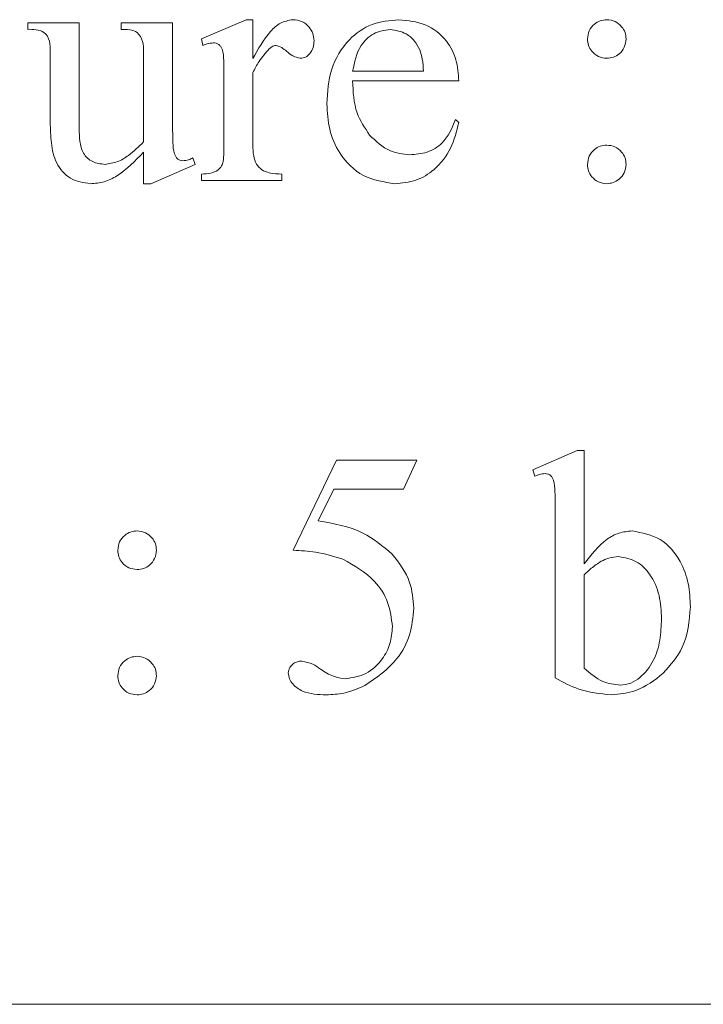
# Model space of a CAD drawing. Units: millimetres. Extents: x -1365 to 1494, y -1341 to 1369.
# Drawn here: x 4 to 10, y 273 to 282 of the extents above; entities that cross this region are included whole.
import ezdxf

# ---------------------------------------------------------------- set-up
doc = ezdxf.new("R2010")
doc.units = ezdxf.units.MM

msp = doc.modelspace()

# ---------------------------------------------------------------- linework, layer by layer
at = {"color": 7, "linetype": 'Continuous', "lineweight": 18}
for p, q in [((3.8502, 281.6185), (3.8502, 281.6741)), ((3.8502, 281.6741), (4.2946, 281.6741)), ((4.2946, 281.6741), (4.2946, 280.7613)), ((4.6558, 281.6185), (4.6558, 281.6741)), ((4.6558, 281.6741), (5.1002, 281.6741)), ((5.1002, 281.6741), (5.1002, 280.8407)), ((5.3502, 281.5352), (5.736, 281.7018)), ((5.736, 281.7018), (5.7946, 281.7018)), ((5.7946, 281.7018), (5.7946, 281.3655)), ((5.3628, 281.4796), (5.3502, 281.5352)), ((4.0446, 280.816), (4.0446, 281.4241)), ((4.8502, 280.6454), (4.8502, 281.4241)), ((5.7946, 281.2457), (5.7946, 280.6185)), ((6.6558, 281.2574), (7.2669, 281.2574)), ((5.5446, 280.6185), (5.5446, 281.1463)), ((7.5724, 281.1741), (6.6558, 281.1741)), ((7.5446, 280.8407), (7.5724, 280.813)), ((4.8502, 280.2852), (4.8502, 280.5577)), ((5.2768, 280.5074), (5.2946, 280.4518)), ((5.2946, 280.4518), (4.9127, 280.2852)), ((5.3502, 280.313), (5.3502, 280.3685)), ((6.0446, 280.3685), (6.0446, 280.313)), ((4.9127, 280.2852), (4.8502, 280.2852)), ((6.0446, 280.313), (5.3502, 280.313)), ((8.2113, 277.813), (8.5932, 277.9796)), ((8.5932, 277.9796), (8.6557, 277.9796)), ((8.6557, 277.9796), (8.6557, 276.9996)), ((6.1432, 277.1185), (6.5155, 277.8963)), ((6.5155, 277.8963), (7.2113, 277.8963)), ((7.2113, 277.8963), (7.0958, 277.6463)), ((8.2287, 277.7574), (8.2113, 277.813)), ((6.4921, 277.6463), (6.3584, 277.3737)), ((7.0958, 277.6463), (6.4921, 277.6463)), ((8.4057, 276.0152), (8.4057, 277.4241)), ((8.6557, 276.9058), (8.6557, 276.1003)), ((-15.7686, 273.1956), (41.2315, 273.1956))]:
    msp.add_line(p, q, dxfattribs=at)
for points, knots in [([(5.7946, 281.3655), (5.8396, 281.4477), (5.9022, 281.5623), (6.0278, 281.681), (6.1013, 281.6949), (6.1379, 281.7018)], [0, 0, 0, 0, 0.560845, 0.781186, 1, 1, 1, 1]), ([(6.1379, 281.7018), (6.1651, 281.6991), (6.2193, 281.6936), (6.2786, 281.6433), (6.3163, 281.584), (6.3204, 281.5416), (6.3224, 281.5204)], [0, 0, 0, 0, 0.279744, 0.559384, 0.779664, 1, 1, 1, 1]), ([(6.4335, 280.9762), (6.4395, 281.0771), (6.4515, 281.2783), (6.5997, 281.5265), (6.8175, 281.6794), (6.9758, 281.6944), (7.055, 281.7018)], [0, 0, 0, 0, 0.280689, 0.559858, 0.779848, 1, 1, 1, 1]), ([(7.055, 281.7018), (7.1331, 281.6941), (7.2889, 281.6787), (7.4666, 281.5382), (7.5605, 281.3576), (7.5684, 281.2353), (7.5724, 281.1741)], [0, 0, 0, 0, 0.279897, 0.559124, 0.779301, 1, 1, 1, 1]), ([(8.6835, 281.5352), (8.6864, 281.5598), (8.6922, 281.6089), (8.7378, 281.663), (8.7922, 281.6969), (8.8309, 281.7002), (8.8502, 281.7018)], [0, 0, 0, 0, 0.279486, 0.559206, 0.779665, 1, 1, 1, 1]), ([(8.8502, 281.7018), (8.8748, 281.6989), (8.924, 281.6931), (8.9777, 281.6473), (9.012, 281.5932), (9.0152, 281.5545), (9.0168, 281.5352)], [0, 0, 0, 0, 0.279456, 0.559248, 0.779673, 1, 1, 1, 1]), ([(4.0446, 281.4241), (4.0451, 281.4548), (4.0461, 281.5155), (4.0012, 281.5975), (3.9218, 281.619), (3.8741, 281.6187), (3.8502, 281.6185)], [0, 0, 0, 0, 0.282086, 0.558673, 0.778281, 1, 1, 1, 1]), ([(4.8502, 281.4241), (4.8501, 281.4544), (4.8499, 281.5144), (4.7911, 281.618), (4.7073, 281.6183), (4.6558, 281.6185)], [0, 0, 0, 0, 0.282793, 0.558702, 1, 1, 1, 1]), ([(6.9799, 281.6185), (6.9305, 281.6102), (6.8313, 281.5934), (6.6967, 281.462), (6.6713, 281.3349), (6.6558, 281.2574)], [0, 0, 0, 0, 0.279672, 0.560546, 1, 1, 1, 1]), ([(7.2365, 281.441), (7.222, 281.4683), (7.1932, 281.5228), (7.1065, 281.5957), (7.0278, 281.6099), (6.9799, 281.6185)], [0, 0, 0, 0, 0.281143, 0.562304, 1, 1, 1, 1]), ([(5.4513, 281.5018), (5.4342, 281.5), (5.4036, 281.4969), (5.3753, 281.4849), (5.3628, 281.4796)], [0, 0, 0, 0, 0.559197, 1, 1, 1, 1]), ([(5.5446, 281.1463), (5.544, 281.2129), (5.5431, 281.3127), (5.5403, 281.4245), (5.5178, 281.4701), (5.4998, 281.4883), (5.4766, 281.4996), (5.4598, 281.5011), (5.4513, 281.5018)], [0, 0, 0, 0, 0.500556, 0.749754, 0.812271, 0.874832, 0.937261, 1, 1, 1, 1]), ([(5.9938, 281.4796), (5.9813, 281.4768), (5.9589, 281.4718), (5.9422, 281.4562), (5.9348, 281.4492)], [0, 0, 0, 0, 0.557535, 1, 1, 1, 1]), ([(6.2039, 281.3685), (6.1818, 281.3737), (6.1375, 281.3842), (6.0891, 281.4255), (6.0447, 281.4634), (6.0108, 281.4742), (5.9938, 281.4796)], [0, 0, 0, 0, 0.278946, 0.559973, 0.780795, 1, 1, 1, 1]), ([(6.3224, 281.5204), (6.321, 281.5004), (6.3181, 281.4603), (6.2899, 281.4113), (6.2512, 281.375), (6.2197, 281.3707), (6.2039, 281.3685)], [0, 0, 0, 0, 0.280439, 0.560631, 0.780791, 1, 1, 1, 1]), ([(8.8502, 281.3685), (8.8256, 281.3714), (8.7765, 281.3773), (8.7219, 281.4224), (8.6887, 281.4773), (8.6852, 281.5159), (8.6835, 281.5352)], [0, 0, 0, 0, 0.279621, 0.559348, 0.779654, 1, 1, 1, 1]), ([(9.0168, 281.5352), (9.0139, 281.5106), (9.008, 281.4615), (8.9627, 281.4072), (8.9081, 281.3736), (8.8695, 281.3702), (8.8502, 281.3685)], [0, 0, 0, 0, 0.279505, 0.559279, 0.77966, 1, 1, 1, 1]), ([(5.9348, 281.4492), (5.9042, 281.4143), (5.8496, 281.3518), (5.8114, 281.2781), (5.7946, 281.2457)], [0, 0, 0, 0, 0.559488, 1, 1, 1, 1]), ([(7.2669, 281.2574), (7.2649, 281.2924), (7.2615, 281.3547), (7.2441, 281.4147), (7.2365, 281.441)], [0, 0, 0, 0, 0.56039, 1, 1, 1, 1]), ([(6.6558, 281.1741), (6.6596, 281.0786), (6.6666, 280.9082), (6.7607, 280.7673), (6.802, 280.7053)], [0, 0, 0, 0, 0.560568, 1, 1, 1, 1]), ([(7.0212, 280.2852), (6.9263, 280.2993), (6.7364, 280.3275), (6.5424, 280.5263), (6.4455, 280.7523), (6.4375, 280.9015), (6.4335, 280.9762)], [0, 0, 0, 0, 0.278845, 0.55843, 0.77895, 1, 1, 1, 1]), ([(4.3905, 280.2852), (4.3303, 280.2941), (4.2397, 280.3074), (4.1482, 280.3881), (4.0798, 280.4871), (4.0483, 280.6373), (4.0459, 280.7563), (4.0446, 280.816)], [0, 0, 0, 0, 0.248125, 0.373463, 0.49883, 0.748855, 1, 1, 1, 1]), ([(5.1002, 280.8407), (5.1007, 280.7743), (5.1016, 280.6748), (5.1075, 280.558), (5.1343, 280.5034), (5.1637, 280.4856), (5.1804, 280.4836), (5.1887, 280.4827)], [0, 0, 0, 0, 0.501009, 0.750614, 0.87463, 0.937266, 1, 1, 1, 1]), ([(7.5724, 280.813), (7.5537, 280.7371), (7.5161, 280.5852), (7.3791, 280.4106), (7.2056, 280.3009), (7.0827, 280.2904), (7.0212, 280.2852)], [0, 0, 0, 0, 0.279967, 0.560054, 0.779922, 1, 1, 1, 1]), ([(7.1488, 280.5352), (7.1994, 280.539), (7.3002, 280.5466), (7.4629, 280.6432), (7.5136, 280.7658), (7.5446, 280.8407)], [0, 0, 0, 0, 0.280871, 0.560261, 1, 1, 1, 1]), ([(4.2946, 280.7613), (4.2957, 280.7251), (4.2978, 280.6528), (4.3175, 280.5609), (4.3641, 280.5035), (4.4258, 280.4628), (4.4807, 280.4562), (4.5173, 280.4518)], [0, 0, 0, 0, 0.2507176, 0.5006525, 0.62554, 0.7509763, 1, 1, 1, 1]), ([(4.5173, 280.4518), (4.5538, 280.4575), (4.627, 280.4688), (4.7415, 280.5383), (4.8089, 280.6048), (4.8502, 280.6454)], [0, 0, 0, 0, 0.279194, 0.559225, 1, 1, 1, 1]), ([(6.802, 280.7053), (6.8568, 280.652), (6.9548, 280.5566), (7.0895, 280.5417), (7.1488, 280.5352)], [0, 0, 0, 0, 0.5597691, 1, 1, 1, 1]), ([(4.8502, 280.5577), (4.7788, 280.4828), (4.6794, 280.3784), (4.5121, 280.2946), (4.4311, 280.2883), (4.3905, 280.2852)], [0, 0, 0, 0, 0.560362, 0.780083, 1, 1, 1, 1]), ([(5.5377, 280.4757), (5.5403, 280.5023), (5.545, 280.5498), (5.5447, 280.5975), (5.5446, 280.6185)], [0, 0, 0, 0, 0.55976, 1, 1, 1, 1]), ([(5.7946, 280.6185), (5.795, 280.5869), (5.7957, 280.5304), (5.8155, 280.4776), (5.8242, 280.4545)], [0, 0, 0, 0, 0.560545, 1, 1, 1, 1]), ([(8.6835, 280.451), (8.6864, 280.4756), (8.6921, 280.5248), (8.7374, 280.5788), (8.7913, 280.6135), (8.83, 280.6169), (8.8493, 280.6185)], [0, 0, 0, 0, 0.279606, 0.559375, 0.779617, 1, 1, 1, 1]), ([(8.8493, 280.6185), (8.8741, 280.6158), (8.9237, 280.6103), (8.9778, 280.564), (9.0119, 280.5093), (9.0152, 280.4704), (9.0168, 280.451)], [0, 0, 0, 0, 0.27951, 0.559326, 0.779671, 1, 1, 1, 1]), ([(5.1887, 280.4827), (5.206, 280.4846), (5.2368, 280.4879), (5.2646, 280.5015), (5.2768, 280.5074)], [0, 0, 0, 0, 0.559351, 1, 1, 1, 1]), ([(5.4908, 280.4011), (5.5032, 280.4128), (5.5254, 280.4337), (5.5339, 280.4629), (5.5377, 280.4757)], [0, 0, 0, 0, 0.558588, 1, 1, 1, 1]), ([(5.8242, 280.4545), (5.8388, 280.4363), (5.8683, 280.3999), (5.9489, 280.3713), (6.0083, 280.3696), (6.0446, 280.3685)], [0, 0, 0, 0, 0.278528, 0.558636, 1, 1, 1, 1]), ([(5.3502, 280.3685), (5.3779, 280.369), (5.4273, 280.3699), (5.4714, 280.3916), (5.4908, 280.4011)], [0, 0, 0, 0, 0.560889, 1, 1, 1, 1]), ([(8.8493, 280.2852), (8.8249, 280.2881), (8.776, 280.294), (8.7221, 280.3392), (8.6887, 280.3934), (8.6852, 280.4318), (8.6835, 280.451)], [0, 0, 0, 0, 0.279579, 0.559341, 0.779631, 1, 1, 1, 1]), ([(9.0168, 280.451), (9.0139, 280.4264), (9.008, 280.3772), (8.9617, 280.3237), (8.9073, 280.2901), (8.8686, 280.2868), (8.8493, 280.2852)], [0, 0, 0, 0, 0.279434, 0.559364, 0.77965, 1, 1, 1, 1]), ([(8.3168, 277.7808), (8.2997, 277.7788), (8.2691, 277.7752), (8.241, 277.7628), (8.2287, 277.7574)], [0, 0, 0, 0, 0.5594439, 1, 1, 1, 1]), ([(8.4057, 277.4241), (8.4053, 277.4905), (8.4046, 277.59), (8.3986, 277.6995), (8.3806, 277.7465), (8.3646, 277.7663), (8.3419, 277.7786), (8.3251, 277.7801), (8.3168, 277.7808)], [0, 0, 0, 0, 0.500377, 0.749944, 0.812416, 0.874831, 0.937319, 1, 1, 1, 1]), ([(6.3584, 277.3737), (6.4922, 277.3498), (6.7309, 277.3072), (6.9163, 277.1529), (6.9978, 277.0851)], [0, 0, 0, 0, 0.560466, 1, 1, 1, 1]), ([(4.628, 277.1185), (4.6309, 277.1431), (4.6367, 277.1923), (4.6823, 277.2464), (4.7367, 277.2802), (4.7753, 277.2835), (4.7946, 277.2852)], [0, 0, 0, 0, 0.279514, 0.559231, 0.779659, 1, 1, 1, 1]), ([(4.7946, 277.2852), (4.8192, 277.2823), (4.8684, 277.2765), (4.9221, 277.2306), (4.9564, 277.1765), (4.9597, 277.1379), (4.9613, 277.1185)], [0, 0, 0, 0, 0.279444, 0.55926, 0.779626, 1, 1, 1, 1]), ([(8.6557, 276.9996), (8.715, 277.078), (8.7976, 277.1873), (8.9531, 277.2736), (9.0298, 277.2813), (9.0681, 277.2852)], [0, 0, 0, 0, 0.559419, 0.77989, 1, 1, 1, 1]), ([(9.0681, 277.2852), (9.1537, 277.269), (9.3257, 277.2364), (9.4875, 277.0411), (9.563, 276.832), (9.5693, 276.6964), (9.5724, 276.6285)], [0, 0, 0, 0, 0.277893, 0.55781, 0.778678, 1, 1, 1, 1]), ([(4.7946, 276.9518), (4.7701, 276.9548), (4.7209, 276.9606), (4.6663, 277.0058), (4.6331, 277.0606), (4.6297, 277.0992), (4.628, 277.1185)], [0, 0, 0, 0, 0.279656, 0.55928, 0.779711, 1, 1, 1, 1]), ([(4.9613, 277.1185), (4.9584, 277.0939), (4.9525, 277.0448), (4.9071, 276.9906), (4.8526, 276.9569), (4.8139, 276.9535), (4.7946, 276.9518)], [0, 0, 0, 0, 0.279473, 0.55931, 0.779657, 1, 1, 1, 1]), ([(6.5711, 277.0417), (6.4929, 277.0656), (6.3532, 277.1084), (6.2074, 277.1154), (6.1432, 277.1185)], [0, 0, 0, 0, 0.559468, 1, 1, 1, 1]), ([(6.9978, 277.0851), (7.0574, 277.007), (7.1641, 276.8675), (7.1776, 276.6935), (7.1835, 276.6168)], [0, 0, 0, 0, 0.559266, 1, 1, 1, 1]), ([(8.9539, 277.063), (8.9242, 277.0605), (8.8712, 277.056), (8.8232, 277.0334), (8.802, 277.0235)], [0, 0, 0, 0, 0.5596885, 1, 1, 1, 1]), ([(9.3224, 276.5265), (9.3194, 276.5942), (9.3135, 276.7293), (9.2377, 276.9044), (9.1124, 277.0342), (9.0066, 277.0534), (8.9539, 277.063)], [0, 0, 0, 0, 0.281223, 0.561118, 0.781378, 1, 1, 1, 1]), ([(6.999, 276.4579), (6.9906, 276.5292), (6.9737, 276.672), (6.8305, 276.8941), (6.6694, 276.9858), (6.5711, 277.0417)], [0, 0, 0, 0, 0.280111, 0.5607478, 1, 1, 1, 1]), ([(8.802, 277.0235), (8.7727, 277.004), (8.7204, 276.9691), (8.6755, 276.9252), (8.6557, 276.9058)], [0, 0, 0, 0, 0.559506, 1, 1, 1, 1]), ([(9.5724, 276.6285), (9.5619, 276.5068), (9.5432, 276.2893), (9.4002, 276.1268), (9.3372, 276.0552)], [0, 0, 0, 0, 0.559633, 1, 1, 1, 1]), ([(7.1835, 276.6168), (7.1764, 276.5393), (7.1621, 276.3843), (7.0278, 276.1325), (6.8619, 276.0187), (6.7608, 275.9492)], [0, 0, 0, 0, 0.280521, 0.561319, 1, 1, 1, 1]), ([(6.5898, 276.0074), (6.6528, 276.0172), (6.779, 276.0367), (6.91, 276.1644), (6.9879, 276.3087), (6.9953, 276.4082), (6.999, 276.4579)], [0, 0, 0, 0, 0.278815, 0.558811, 0.779312, 1, 1, 1, 1]), ([(8.9669, 275.9518), (8.9979, 275.9558), (9.06, 275.9637), (9.1642, 276.0354), (9.2619, 276.1593), (9.3153, 276.3407), (9.32, 276.4645), (9.3224, 276.5265)], [0, 0, 0, 0, 0.124698, 0.249751, 0.499283, 0.749371, 1, 1, 1, 1]), ([(4.628, 276.0343), (4.6308, 276.0589), (4.6365, 276.1081), (4.6819, 276.1622), (4.7358, 276.1968), (4.7744, 276.2002), (4.7938, 276.2019)], [0, 0, 0, 0, 0.2795943, 0.5593757, 0.7795983, 1, 1, 1, 1]), ([(4.7938, 276.2019), (4.8186, 276.1991), (4.8682, 276.1937), (4.9223, 276.1473), (4.9563, 276.0927), (4.9596, 276.0538), (4.9613, 276.0343)], [0, 0, 0, 0, 0.279523, 0.55943, 0.77967, 1, 1, 1, 1]), ([(6.1002, 276.0586), (6.1029, 276.0746), (6.1082, 276.1067), (6.1415, 276.1394), (6.179, 276.1577), (6.2043, 276.1594), (6.2169, 276.1602)], [0, 0, 0, 0, 0.278593, 0.558601, 0.779362, 1, 1, 1, 1]), ([(6.2169, 276.1602), (6.2498, 276.1537), (6.3088, 276.1421), (6.3567, 276.1062), (6.378, 276.0903)], [0, 0, 0, 0, 0.556874, 1, 1, 1, 1]), ([(4.7938, 275.8685), (4.7693, 275.8715), (4.7205, 275.8774), (4.6665, 275.9225), (4.6331, 275.9767), (4.6297, 276.0151), (4.628, 276.0343)], [0, 0, 0, 0, 0.279589, 0.559313, 0.779652, 1, 1, 1, 1]), ([(4.9613, 276.0343), (4.9583, 276.0097), (4.9525, 275.9605), (4.9061, 275.907), (4.8517, 275.8734), (4.8131, 275.8701), (4.7938, 275.8685)], [0, 0, 0, 0, 0.279427, 0.559394, 0.779647, 1, 1, 1, 1]), ([(6.4283, 275.8685), (6.357, 275.871), (6.25, 275.8748), (6.1478, 275.9477), (6.1065, 276.006), (6.1023, 276.0411), (6.1002, 276.0586)], [0, 0, 0, 0, 0.4995328, 0.7490861, 0.8748699, 1, 1, 1, 1]), ([(6.378, 276.0903), (6.4145, 276.0668), (6.4798, 276.0249), (6.5562, 276.0127), (6.5898, 276.0074)], [0, 0, 0, 0, 0.56006, 1, 1, 1, 1]), ([(8.6557, 276.1003), (8.706, 276.055), (8.7958, 275.9742), (8.9147, 275.9587), (8.9669, 275.9518)], [0, 0, 0, 0, 0.56053, 1, 1, 1, 1]), ([(9.3372, 276.0552), (9.2624, 275.9964), (9.1288, 275.8914), (8.9607, 275.8755), (8.8866, 275.8685)], [0, 0, 0, 0, 0.559721, 1, 1, 1, 1]), ([(6.7608, 275.9492), (6.7011, 275.9237), (6.5946, 275.8781), (6.4791, 275.8714), (6.4283, 275.8685)], [0, 0, 0, 0, 0.559891, 1, 1, 1, 1]), ([(8.8866, 275.8685), (8.7915, 275.8788), (8.6214, 275.8973), (8.4717, 275.9791), (8.4057, 276.0152)], [0, 0, 0, 0, 0.559142, 1, 1, 1, 1])]:
    msp.add_open_spline(points, degree=3, knots=knots, dxfattribs=at)

doc.saveas('drawing.dxf')
